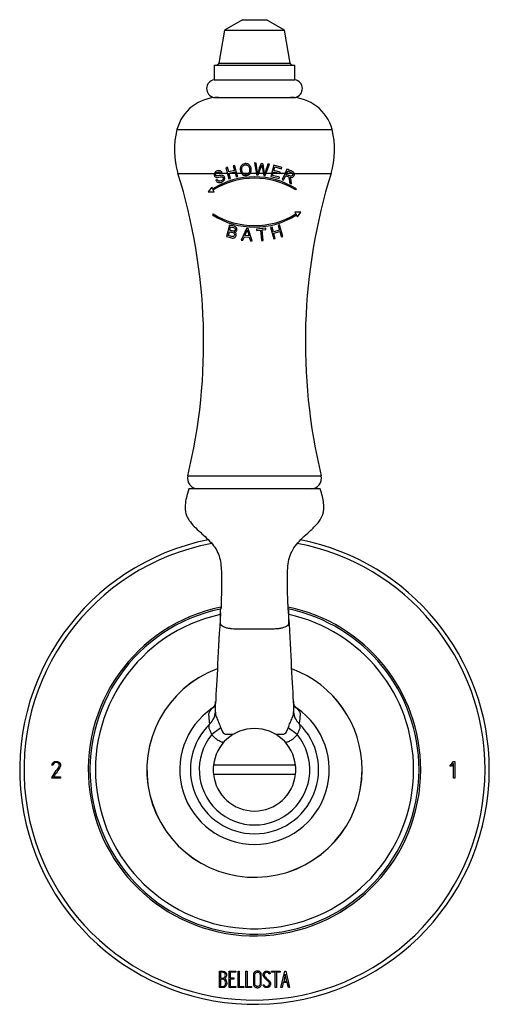
# Model space of a CAD drawing. Units: inches. Extents: x -730 to -26, y -49 to 350.
# Drawn here: x -592 to -513, y 186 to 350 of the extents above; entities that cross this region are included whole.
import ezdxf

# ---------------------------------------------------------------- set-up
doc = ezdxf.new("R2010")
doc.units = ezdxf.units.IN
for name, color, linetype in [('036055', 7, 'Continuous'), ('082003', 7, 'Continuous'), ('086006', 7, 'Continuous'), ('087004', 7, 'Continuous'), ('106037', 7, 'Continuous'), ('Default', 7, 'Continuous')]:
    doc.layers.add(name, color=color, linetype=linetype)

# ---------------------------------------------------------------- blocks, each defined once
blk = doc.blocks.new('SE4')
at = {"layer": '036055', "color": 7, "linetype": 'Continuous', "ltscale": 25.4}
for p, q in [((-541.45, 271.78), (-563.45, 271.78)), ((-558.1, 231.81), (-559.58, 230.66)), ((-545.32, 230.66), (-546.81, 231.81))]:
    blk.add_line(p, q, dxfattribs=at)
for centre, radius, start, end in [((-552.45, 224.77), 17.99, 110.2723, 360), ((-552.45, 224.77), 17.99, 0, 69.6611), ((-996.06, 237.98), 437.09, 359.5341, 359.7211), ((-996.06, 237.98), 437.09, 359.7211, 359.7671), ((-102.74, 238.03), 443.19, 180.2362, 180.2449), ((-102.74, 238.03), 443.19, 180.2449, 180.461), ((-552.45, 224.77), 12.5, 124.4167, 55.5753), ((-546.62, 234.46), 0.704, 358.1821, 359.8934), ((-552.45, 224.77), 10.72, 134.1738, 45.8302), ((-555.35, 75.35), 155.35, 90.1863, 90.6705), ((-549.44, 49.08), 181.62, 89.4615, 89.8602), ((-552.45, 224.77), 9.24, 140.4521, 39.5271)]:
    blk.add_arc(centre, radius, start, end, dxfattribs=at)
for centre, major_axis, ratio, start_param, end_param in [((-561.98, 234.58), (3, -0.02), 0.97078, 5.47415, 6.237467), ((-561.19, 237.52), (-2.1, 2.14), 0.703076, 2.894907, 3.142666), ((-542.92, 234.58), (-3, 0.05), 0.972011, 0.067026, 0.831782), ((-543.71, 237.52), (2.1, 2.14), 0.705212, 3.140128, 3.389031)]:
    blk.add_ellipse(centre, major_axis=major_axis, ratio=ratio, start_param=start_param, end_param=end_param, dxfattribs=at)
for points, knots in [([(-563.45, 271.78), (-563.61, 271.24), (-563.84, 270.4), (-564.07, 269.13), (-564.05, 268.12), (-563.84, 267.34), (-563.53, 266.74), (-563.04, 266.03), (-562.27, 265.2), (-561.24, 264.26), (-560.2, 263.32), (-559.26, 262.31), (-558.57, 261.18), (-558.18, 259.93), (-558, 258.65), (-557.95, 257.35), (-557.95, 256.07), (-557.97, 255.01), (-557.99, 254.17), (-558, 253.55), (-558.01, 252.94), (-558.02, 252.38), (-558.04, 251.88), (-558.11, 251.68), (-558.15, 251.56)], [0, 0, 0, 0, 0.062232, 0.113027, 0.152849, 0.184045, 0.209216, 0.234364, 0.288023, 0.345074, 0.402414, 0.457643, 0.510067, 0.561798, 0.613721, 0.666321, 0.718717, 0.770075, 0.797016, 0.827775, 0.862861, 0.902723, 0.948003, 1, 1, 1, 1]), ([(-546.76, 251.52), (-546.78, 251.52), (-546.81, 251.53), (-546.82, 251.62), (-546.83, 251.78), (-546.83, 251.97), (-546.84, 252.18), (-546.84, 252.31), (-546.86, 252.53), (-546.87, 252.83), (-546.88, 253.18), (-546.9, 253.58), (-546.92, 254.19), (-546.94, 255.21), (-546.96, 256.6), (-546.94, 258.11), (-546.8, 259.57), (-546.43, 260.96), (-545.71, 262.23), (-544.69, 263.33), (-543.76, 264.17), (-543.02, 264.85), (-542.52, 265.33), (-542.04, 265.84), (-541.55, 266.46), (-541.16, 267.11), (-540.93, 267.79), (-540.83, 268.51), (-540.88, 269.42), (-541.11, 270.57), (-541.32, 271.31), (-541.45, 271.78)], [0.0063296, 0.0063296, 0.0063296, 0.0063296, 0.044083, 0.0792714, 0.1064545, 0.1336277, 0.1382848, 0.1422933, 0.1521781, 0.1623578, 0.1794804, 0.1961847, 0.2145927, 0.2615635, 0.3208836, 0.3813451, 0.4386507, 0.4937672, 0.5494334, 0.6083457, 0.668948, 0.6979324, 0.7253629, 0.7510408, 0.7804815, 0.818118, 0.8400001, 0.8644965, 0.9025412, 0.9478085, 1, 1, 1, 1]), ([(-558.15, 249.23), (-558.15, 249.25), (-558.15, 249.27), (-558.15, 249.4), (-558.15, 249.51), (-558.15, 249.82), (-558.15, 250.03), (-558.15, 250.66), (-558.15, 251.08), (-558.15, 251.52), (-558.15, 251.54), (-558.15, 251.56)], [0, 0, 0, 0, 0.004728, 0.004728, 0.0267123, 0.0267123, 0.070681, 0.070681, 0.1586182, 0.1586182, 0.163268, 0.163268, 0.163268, 0.163268]), ([(-546.75, 251.52), (-546.75, 251.52), (-546.75, 251.52), (-546.75, 251.49), (-546.75, 251.46), (-546.75, 251.43), (-546.75, 251.01), (-546.75, 250.59), (-546.75, 249.96), (-546.75, 249.76), (-546.75, 249.44), (-546.75, 249.34), (-546.75, 249.13), (-546.8, 249.02), (-546.97, 248.86), (-547.07, 248.79), (-547.3, 248.67), (-547.44, 248.61), (-547.74, 248.51), (-547.92, 248.47), (-548.29, 248.39), (-548.48, 248.36), (-548.84, 248.33), (-549, 248.32), (-549.32, 248.31), (-549.48, 248.31), (-549.97, 248.31), (-550.29, 248.31), (-551.26, 248.31), (-551.9, 248.31), (-553.19, 248.31), (-553.83, 248.31), (-554.8, 248.31), (-555.12, 248.31), (-555.77, 248.31), (-556.09, 248.33), (-556.59, 248.39), (-556.78, 248.42), (-557.14, 248.5), (-557.3, 248.55), (-557.59, 248.66), (-557.71, 248.72), (-557.92, 248.85), (-558, 248.92), (-558.1, 249.04), (-558.12, 249.09), (-558.15, 249.17), (-558.15, 249.2), (-558.15, 249.23)], [0.4925675, 0.4925675, 0.4925675, 0.4925675, 0.4926186, 0.4926186, 0.4992788, 0.4992788, 0.4992788, 0.5871445, 0.5871445, 0.6310773, 0.6310773, 0.6530437, 0.6530437, 0.6750101, 0.6750101, 0.6903257, 0.6903257, 0.7056412, 0.7056412, 0.7209568, 0.7209568, 0.7362724, 0.7362724, 0.7478479, 0.7478479, 0.7594235, 0.7594235, 0.7825746, 0.7825746, 0.8288768, 0.8288768, 0.8751791, 0.8751791, 0.8983303, 0.8983303, 0.9214814, 0.9214814, 0.936797, 0.936797, 0.9521126, 0.9521126, 0.9674282, 0.9674282, 0.9827437, 0.9827437, 0.9937359, 0.9937359, 1, 1, 1, 1]), ([(-558.99, 236.14), (-558.99, 236.02), (-559.01, 235.79), (-559.12, 235.46), (-559.23, 235.25), (-559.27, 235.18), (-559.27, 235.18), (-559.27, 235.18)], [0, 0, 0, 0, 0.1647233, 0.3580207, 0.5100443, 0.6194368, 0.6553605, 0.6553605, 0.6553605, 0.6553605]), ([(-545.64, 235.19), (-545.64, 235.19), (-545.65, 235.2), (-545.7, 235.29), (-545.81, 235.54), (-545.88, 235.8), (-545.92, 236.04), (-545.92, 236.13), (-545.92, 236.13)], [0.3179507, 0.3179507, 0.3179507, 0.3179507, 0.4020799, 0.5164322, 0.6604432, 0.8090096, 0.9915013, 1, 1, 1, 1]), ([(-559.92, 232.46), (-559.96, 232.84), (-560, 233.22), (-560.05, 233.68), (-560.07, 233.81), (-560.08, 233.95), (-560.09, 234.04), (-560.1, 234.08), (-560.09, 234.24), (-560.04, 234.37), (-559.85, 234.69), (-559.71, 234.88), (-559.52, 235.09)], [0, 0, 0, 0, 0.5, 0.5, 0.625, 0.6875, 0.6875, 0.75, 0.75, 0.875, 0.875, 1, 1, 1, 1]), ([(-558.98, 234.43), (-558.98, 234.4), (-558.98, 234.35), (-558.98, 234.24), (-558.98, 234.18), (-558.97, 234.02), (-558.94, 233.92), (-558.87, 233.7), (-558.83, 233.58), (-558.72, 233.32), (-558.66, 233.19), (-558.54, 232.92), (-558.48, 232.78), (-558.3, 232.37), (-558.19, 232.09), (-558.1, 231.81)], [0, 0, 0, 0, 0.125, 0.125, 0.25, 0.25, 0.375, 0.375, 0.5, 0.5, 0.625, 0.625, 0.75, 0.75, 1, 1, 1, 1]), ([(-546.81, 231.81), (-546.72, 232.09), (-546.61, 232.36), (-546.37, 232.91), (-546.24, 233.19), (-546.08, 233.59), (-546.04, 233.71), (-545.98, 233.87), (-545.97, 233.93), (-545.95, 234.02), (-545.94, 234.07), (-545.94, 234.19), (-545.93, 234.25), (-545.92, 234.37), (-545.92, 234.41), (-545.92, 234.44)], [0, 0, 0, 0, 0.25, 0.25, 0.5, 0.5, 0.625, 0.625, 0.6875, 0.6875, 0.75, 0.75, 0.875, 0.875, 1, 1, 1, 1]), ([(-545.38, 235.09), (-545.19, 234.88), (-545.05, 234.69), (-544.91, 234.45), (-544.88, 234.38), (-544.83, 234.24), (-544.82, 234.19), (-544.81, 234.08), (-544.81, 234.04), (-544.82, 233.95), (-544.84, 233.81), (-544.85, 233.67), (-544.88, 233.4), (-544.9, 233.21), (-544.93, 232.93), (-544.94, 232.84), (-544.96, 232.65), (-544.97, 232.55), (-544.98, 232.46)], [0, 0, 0, 0, 0.125, 0.125, 0.1875, 0.1875, 0.25, 0.25, 0.3125, 0.3125, 0.375, 0.5, 0.5, 0.75, 0.75, 0.875, 0.875, 1, 1, 1, 1]), ([(-559.58, 230.66), (-559.64, 230.85), (-559.73, 231.03), (-559.9, 231.36), (-559.97, 231.52), (-560.05, 231.83), (-560.06, 231.98), (-560.03, 232.15), (-560.02, 232.18), (-560, 232.25), (-559.99, 232.28), (-559.96, 232.37), (-559.94, 232.42), (-559.92, 232.46)], [0, 0, 0, 0, 0.25, 0.25, 0.5, 0.5, 0.75, 0.75, 0.8125, 0.8125, 0.875, 0.875, 1, 1, 1, 1]), ([(-544.98, 232.46), (-544.97, 232.42), (-544.95, 232.37), (-544.91, 232.25), (-544.89, 232.18), (-544.86, 232.05), (-544.86, 231.98), (-544.86, 231.83), (-544.88, 231.75), (-544.92, 231.6), (-544.94, 231.52), (-545.01, 231.36), (-545.05, 231.28), (-545.13, 231.11), (-545.18, 231.02), (-545.26, 230.84), (-545.29, 230.75), (-545.32, 230.66)], [0, 0, 0, 0, 0.125, 0.125, 0.25, 0.25, 0.375, 0.375, 0.5, 0.5, 0.625, 0.625, 0.75, 0.75, 0.875, 0.875, 1, 1, 1, 1]), ([(-558.1, 231.81), (-558.06, 231.69), (-558.01, 231.57), (-557.91, 231.34), (-557.85, 231.23), (-557.72, 231.02), (-557.64, 230.91), (-557.48, 230.79), (-557.43, 230.75), (-557.34, 230.72), (-557.3, 230.71), (-557.24, 230.7), (-557.2, 230.69), (-557.17, 230.7)], [0, 0, 0, 0, 0.25, 0.25, 0.5, 0.5, 0.75, 0.75, 0.875, 0.875, 0.9375, 0.9375, 1, 1, 1, 1]), ([(-547.74, 230.7), (-547.67, 230.7), (-547.61, 230.71), (-547.48, 230.75), (-547.42, 230.79), (-547.27, 230.91), (-547.19, 231.01), (-547.05, 231.23), (-547, 231.34), (-546.89, 231.57), (-546.85, 231.69), (-546.81, 231.81)], [0, 0, 0, 0, 0.125, 0.125, 0.25, 0.25, 0.5, 0.5, 0.75, 0.75, 1, 1, 1, 1]), ([(-557.57, 229.31), (-557.74, 229.34), (-557.91, 229.39), (-558.27, 229.53), (-558.46, 229.63), (-558.82, 229.87), (-558.99, 230.02), (-559.3, 230.32), (-559.44, 230.48), (-559.58, 230.66)], [0.5274188, 0.5274188, 0.5274188, 0.5274188, 0.625, 0.625, 0.75, 0.75, 0.875, 0.875, 1, 1, 1, 1]), ([(-545.32, 230.66), (-545.46, 230.48), (-545.6, 230.32), (-545.9, 230.02), (-546.07, 229.88), (-546.42, 229.64), (-546.61, 229.54), (-546.98, 229.39), (-547.16, 229.33), (-547.34, 229.3)], [0, 0, 0, 0, 0.125, 0.125, 0.25, 0.25, 0.375, 0.375, 0.4815811, 0.4815811, 0.4815811, 0.4815811])]:
    blk.add_open_spline(points, degree=3, knots=knots, dxfattribs=at)
for points in [[(-558.15, 251.05), (-558.49, 244.74), (-558.77, 239.68), (-558.97, 235.85)], [(-545.93, 236.2), (-546.14, 240.02), (-546.41, 245.11), (-546.75, 251.45)], [(-559.52, 235.09), (-559.4, 235.21), (-559.27, 235.35), (-559.13, 235.48)], [(-545.74, 235.45), (-545.6, 235.32), (-545.49, 235.2), (-545.38, 235.09)]]:
    blk.add_open_spline(points, degree=3, dxfattribs=at)
at = {"layer": '082003', "color": 7, "linetype": 'Continuous', "ltscale": 25.4}
for p, q in [((-585.13, 225.76), (-585.18, 225.84)), ((-519.77, 225.36), (-519.16, 226.17)), ((-519.17, 225.83), (-519.53, 225.36)), ((-519.17, 223.38), (-519.17, 225.83)), ((-519.16, 226.17), (-518.97, 226.17)), ((-518.97, 226.17), (-518.97, 223.37)), ((-586.12, 225.54), (-586.32, 225.54)), ((-519.53, 225.36), (-519.77, 225.36)), ((-586.31, 223.37), (-586.3, 223.57)), ((-584.86, 223.37), (-586.31, 223.37)), ((-586.06, 223.57), (-584.86, 223.57)), ((-584.86, 223.57), (-584.86, 223.37)), ((-518.97, 223.37), (-519.17, 223.38)), ((-558.32, 188.32), (-558.32, 191.08)), ((-558.12, 190.88), (-558.12, 189.92)), ((-558.12, 189.73), (-558.12, 188.52)), ((-556.71, 191.08), (-555.55, 191.08)), ((-556.71, 188.32), (-556.71, 191.08)), ((-556.51, 190.88), (-556.51, 189.94)), ((-555.55, 190.88), (-556.51, 190.88)), ((-556.51, 189.94), (-555.91, 189.94)), ((-556.51, 189.74), (-556.51, 188.51)), ((-555.91, 189.74), (-556.51, 189.74)), ((-555.91, 189.94), (-555.91, 189.74)), ((-555.55, 191.08), (-555.55, 190.88)), ((-555.19, 191.08), (-554.99, 191.08)), ((-555.19, 188.32), (-555.19, 191.08)), ((-554.99, 191.08), (-554.99, 188.52)), ((-553.9, 191.08), (-553.7, 191.08)), ((-553.9, 188.32), (-553.9, 191.08)), ((-553.7, 191.08), (-553.7, 188.52)), ((-549.83, 190.62), (-550.03, 190.62)), ((-549.86, 190.74), (-549.83, 190.62)), ((-549.59, 191.08), (-548.16, 191.08)), ((-549.59, 190.88), (-549.59, 191.08)), ((-548.97, 190.88), (-549.59, 190.88)), ((-548.97, 188.32), (-548.97, 190.88)), ((-548.77, 190.88), (-548.77, 188.32)), ((-548.16, 190.88), (-548.77, 190.88)), ((-548.16, 191.08), (-548.16, 190.88)), ((-548.04, 188.32), (-547.37, 191.08)), ((-547.3, 190.57), (-547.57, 189.36)), ((-547.37, 191.08), (-547.22, 191.08)), ((-547.02, 189.36), (-547.3, 190.57)), ((-547.22, 191.08), (-546.58, 188.32)), ((-555.55, 188.32), (-556.71, 188.32)), ((-556.51, 188.51), (-555.55, 188.51)), ((-555.55, 188.51), (-555.55, 188.32)), ((-554.21, 188.32), (-555.19, 188.32)), ((-554.99, 188.52), (-554.21, 188.52)), ((-554.21, 188.52), (-554.21, 188.32)), ((-552.93, 188.32), (-553.9, 188.32)), ((-553.7, 188.52), (-552.93, 188.52)), ((-552.93, 188.52), (-552.93, 188.32)), ((-551.03, 188.79), (-550.84, 188.79)), ((-550.97, 188.63), (-551.03, 188.79)), ((-548.77, 188.32), (-548.97, 188.32)), ((-547.84, 188.32), (-548.04, 188.32)), ((-547.64, 189.16), (-547.84, 188.32)), ((-546.97, 189.16), (-547.64, 189.16)), ((-547.57, 189.36), (-547.02, 189.36)), ((-546.77, 188.32), (-546.97, 189.16)), ((-546.58, 188.32), (-546.77, 188.32))]:
    blk.add_line(p, q, dxfattribs=at)
for centre, radius, start, end in [((-552.45, 224.77), 39.25, 101.3146, 360), ((-552.45, 224.77), 38.54, 100.6894, 360), ((-552.45, 224.77), 38.54, 0, 79.3202), ((-552.45, 224.77), 39.25, 0, 78.693), ((-552.45, 224.77), 27.79, 101.6453, 360), ((-552.45, 224.77), 27.5, 102.0236, 360), ((-552.45, 224.77), 26.6, 102.4122, 360), ((-552.45, 224.77), 27.79, 0, 78.3052), ((-552.45, 224.77), 27.5, 0, 78.1736), ((-552.45, 224.77), 26.6, 0, 77.5267), ((-552.45, 224.77), 18, 110.2636, 360), ((-552.45, 224.77), 18, 0, 69.6765), ((-557.95, 189.09), 0.895, 0.5802, 53.3753)]:
    blk.add_arc(centre, radius, start, end, dxfattribs=at)
for points, knots in [([(-586.32, 225.54), (-586.29, 225.66), (-586.25, 225.78), (-586.18, 225.88), (-586.14, 225.94), (-586.09, 225.99), (-586.04, 226.04), (-585.98, 226.08), (-585.92, 226.11), (-585.86, 226.14), (-585.77, 226.16), (-585.68, 226.17), (-585.59, 226.17), (-585.47, 226.17), (-585.35, 226.16), (-585.24, 226.11), (-585.18, 226.08), (-585.12, 226.05), (-585.07, 226.01), (-585.02, 225.96), (-584.98, 225.91), (-584.95, 225.85), (-584.92, 225.8), (-584.9, 225.74), (-584.89, 225.68), (-584.87, 225.59), (-584.87, 225.5), (-584.88, 225.41), (-584.9, 225.33), (-584.93, 225.24), (-584.97, 225.17), (-585.12, 224.92), (-585.28, 224.68), (-585.44, 224.45), (-585.65, 224.15), (-585.86, 223.87), (-586.06, 223.57)], [0, 0, 0, 0, 0.082964, 0.082964, 0.082964, 0.130654, 0.130654, 0.130654, 0.178523, 0.178523, 0.178523, 0.239683, 0.239683, 0.239683, 0.323951, 0.323951, 0.323951, 0.367974, 0.367974, 0.367974, 0.412276, 0.412276, 0.412276, 0.453336, 0.453336, 0.453336, 0.512424, 0.512424, 0.512424, 0.569426, 0.569426, 0.569426, 0.761816, 0.761816, 0.761816, 1, 1, 1, 1]), ([(-586.3, 223.57), (-586.06, 223.92), (-585.83, 224.27), (-585.47, 224.8), (-585.35, 224.98), (-585.2, 225.2), (-585.17, 225.24), (-585.11, 225.33), (-585.09, 225.38), (-585.07, 225.49), (-585.07, 225.55), (-585.09, 225.66), (-585.1, 225.71), (-585.13, 225.76)], [0, 0, 0, 0, 0.5, 0.5, 0.75, 0.75, 0.8125, 0.8125, 0.875, 0.875, 0.9375, 0.9375, 1, 1, 1, 1]), ([(-585.18, 225.84), (-585.22, 225.88), (-585.26, 225.9), (-585.35, 225.94), (-585.4, 225.95), (-585.49, 225.97), (-585.54, 225.97), (-585.64, 225.98), (-585.69, 225.97), (-585.83, 225.94), (-585.92, 225.88), (-586.05, 225.73), (-586.09, 225.63), (-586.12, 225.54)], [0, 0, 0, 0, 0.125, 0.125, 0.25, 0.25, 0.375, 0.375, 0.5, 0.5, 0.75, 0.75, 1, 1, 1, 1]), ([(-558.32, 191.08), (-558.2, 191.08), (-558.09, 191.08), (-557.97, 191.08), (-557.84, 191.08), (-557.7, 191.07), (-557.57, 191.03), (-557.51, 191.02), (-557.45, 190.99), (-557.39, 190.95), (-557.33, 190.92), (-557.28, 190.87), (-557.24, 190.81), (-557.21, 190.77), (-557.18, 190.71), (-557.16, 190.66), (-557.14, 190.57), (-557.12, 190.49), (-557.13, 190.4), (-557.13, 190.32), (-557.14, 190.23), (-557.17, 190.15), (-557.2, 190.07), (-557.26, 190.01), (-557.31, 189.94), (-557.34, 189.9), (-557.38, 189.85), (-557.42, 189.81)], [0, 0, 0, 0, 0.153283, 0.153283, 0.153283, 0.325535, 0.325535, 0.325535, 0.41299, 0.41299, 0.41299, 0.501548, 0.501548, 0.501548, 0.580172, 0.580172, 0.580172, 0.694342, 0.694342, 0.694342, 0.811474, 0.811474, 0.811474, 0.922358, 0.922358, 0.922358, 1, 1, 1, 1]), ([(-557.32, 190.41), (-557.32, 190.5), (-557.34, 190.58), (-557.4, 190.7), (-557.42, 190.74), (-557.49, 190.8), (-557.53, 190.82), (-557.66, 190.87), (-557.75, 190.88), (-557.93, 190.88), (-558.03, 190.88), (-558.12, 190.88)], [0, 0, 0, 0, 0.25, 0.25, 0.375, 0.375, 0.5, 0.5, 0.75, 0.75, 1, 1, 1, 1]), ([(-558.12, 189.92), (-558.02, 189.92), (-557.88, 189.92), (-557.74, 189.92), (-557.67, 189.92), (-557.65, 189.92), (-557.6, 189.93), (-557.58, 189.93), (-557.52, 189.97), (-557.48, 190), (-557.43, 190.07), (-557.4, 190.11), (-557.35, 190.23), (-557.32, 190.32), (-557.32, 190.41)], [0, 0, 0, 0, 0.25, 0.375, 0.375, 0.4375, 0.4375, 0.5, 0.5, 0.625, 0.625, 0.75, 0.75, 1, 1, 1, 1]), ([(-557.26, 189.1), (-557.26, 189.2), (-557.29, 189.3), (-557.35, 189.44), (-557.38, 189.48), (-557.43, 189.57), (-557.47, 189.61), (-557.55, 189.68), (-557.59, 189.7), (-557.69, 189.73), (-557.75, 189.73), (-557.9, 189.73), (-558.01, 189.73), (-558.12, 189.73)], [0, 0, 0, 0, 0.25, 0.25, 0.375, 0.375, 0.5, 0.5, 0.625, 0.625, 0.75, 0.75, 1, 1, 1, 1]), ([(-551.33, 188.83), (-551.33, 188.78), (-551.34, 188.72), (-551.36, 188.67), (-551.38, 188.61), (-551.41, 188.56), (-551.45, 188.52), (-551.49, 188.47), (-551.54, 188.43), (-551.6, 188.39), (-551.66, 188.36), (-551.73, 188.33), (-551.8, 188.31), (-551.87, 188.3), (-551.94, 188.29), (-552.02, 188.3), (-552.1, 188.3), (-552.18, 188.32), (-552.25, 188.35), (-552.32, 188.38), (-552.39, 188.43), (-552.44, 188.48), (-552.49, 188.51), (-552.52, 188.56), (-552.55, 188.61), (-552.58, 188.66), (-552.6, 188.71), (-552.61, 188.77), (-552.63, 188.97), (-552.61, 189.18), (-552.61, 189.38), (-552.61, 189.79), (-552.64, 190.2), (-552.61, 190.61), (-552.6, 190.66), (-552.59, 190.72), (-552.57, 190.77), (-552.55, 190.82), (-552.51, 190.86), (-552.47, 190.9), (-552.43, 190.95), (-552.37, 190.99), (-552.31, 191.02), (-552.25, 191.05), (-552.19, 191.07), (-552.12, 191.08), (-552.05, 191.1), (-551.97, 191.1), (-551.89, 191.09), (-551.82, 191.09), (-551.75, 191.07), (-551.68, 191.04), (-551.61, 191.01), (-551.55, 190.97), (-551.5, 190.92), (-551.46, 190.88), (-551.42, 190.83), (-551.39, 190.79), (-551.36, 190.74), (-551.35, 190.68), (-551.34, 190.63), (-551.31, 190.42), (-551.33, 190.21), (-551.33, 190), (-551.33, 189.61), (-551.33, 189.22), (-551.33, 188.83)], [0, 0, 0, 0, 0.023455, 0.023455, 0.023455, 0.047061, 0.047061, 0.047061, 0.075005, 0.075005, 0.075005, 0.103713, 0.103713, 0.103713, 0.133969, 0.133969, 0.133969, 0.166897, 0.166897, 0.166897, 0.198138, 0.198138, 0.198138, 0.221754, 0.221754, 0.221754, 0.245549, 0.245549, 0.245549, 0.332514, 0.332514, 0.332514, 0.505057, 0.505057, 0.505057, 0.528414, 0.528414, 0.528414, 0.551903, 0.551903, 0.551903, 0.579478, 0.579478, 0.579478, 0.607095, 0.607095, 0.607095, 0.63797, 0.63797, 0.63797, 0.668268, 0.668268, 0.668268, 0.698509, 0.698509, 0.698509, 0.722309, 0.722309, 0.722309, 0.746254, 0.746254, 0.746254, 0.835331, 0.835331, 0.835331, 1, 1, 1, 1]), ([(-551.53, 188.87), (-551.53, 189.34), (-551.53, 189.81), (-551.53, 190.39), (-551.51, 190.51), (-551.58, 190.74), (-551.68, 190.84), (-552.05, 190.95), (-552.37, 190.82), (-552.43, 190.46), (-552.41, 190.33), (-552.41, 190.08), (-552.41, 189.71), (-552.41, 189.34), (-552.41, 188.97), (-552.44, 188.84), (-552.32, 188.62), (-552.2, 188.54), (-551.95, 188.48), (-551.82, 188.5), (-551.6, 188.63), (-551.53, 188.76), (-551.53, 188.87)], [0, 0, 0, 0, 0.25, 0.25, 0.3125, 0.3125, 0.375, 0.375, 0.5, 0.5, 0.5625, 0.5625, 0.625, 0.75, 0.75, 0.8125, 0.8125, 0.875, 0.875, 0.9375, 0.9375, 1, 1, 1, 1]), ([(-550.84, 188.79), (-550.8, 188.72), (-550.76, 188.65), (-550.71, 188.6), (-550.69, 188.57), (-550.66, 188.55), (-550.63, 188.53), (-550.6, 188.51), (-550.56, 188.5), (-550.53, 188.49), (-550.47, 188.48), (-550.41, 188.49), (-550.36, 188.49), (-550.3, 188.5), (-550.25, 188.52), (-550.2, 188.55), (-550.16, 188.57), (-550.12, 188.6), (-550.08, 188.64), (-550.05, 188.68), (-550.02, 188.72), (-550, 188.77), (-549.98, 188.81), (-549.97, 188.86), (-549.96, 188.92), (-549.96, 188.97), (-549.96, 189.03), (-549.98, 189.09), (-550, 189.15), (-550.03, 189.21), (-550.07, 189.26), (-550.15, 189.36), (-550.24, 189.44), (-550.34, 189.53), (-550.43, 189.62), (-550.52, 189.7), (-550.61, 189.79), (-550.69, 189.86), (-550.77, 189.94), (-550.84, 190.02), (-550.89, 190.08), (-550.93, 190.14), (-550.96, 190.21), (-550.98, 190.27), (-551, 190.34), (-551, 190.4), (-551, 190.52), (-550.98, 190.64), (-550.93, 190.75), (-550.91, 190.8), (-550.87, 190.86), (-550.83, 190.91), (-550.79, 190.95), (-550.75, 190.99), (-550.7, 191.01), (-550.65, 191.04), (-550.6, 191.06), (-550.54, 191.07), (-550.47, 191.09), (-550.39, 191.09), (-550.31, 191.08), (-550.25, 191.07), (-550.18, 191.06), (-550.12, 191.03), (-550.08, 191.01), (-550.03, 190.98), (-549.99, 190.94), (-549.95, 190.9), (-549.92, 190.86), (-549.9, 190.82), (-549.88, 190.79), (-549.87, 190.77), (-549.86, 190.74)], [0, 0, 0, 0, 0.047683, 0.047683, 0.047683, 0.070223, 0.070223, 0.070223, 0.092601, 0.092601, 0.092601, 0.126374, 0.126374, 0.126374, 0.161184, 0.161184, 0.161184, 0.191982, 0.191982, 0.191982, 0.223529, 0.223529, 0.223529, 0.256078, 0.256078, 0.256078, 0.293422, 0.293422, 0.293422, 0.334173, 0.334173, 0.334173, 0.41311, 0.41311, 0.41311, 0.491253, 0.491253, 0.491253, 0.559898, 0.559898, 0.559898, 0.607638, 0.607638, 0.607638, 0.648322, 0.648322, 0.648322, 0.723052, 0.723052, 0.723052, 0.763202, 0.763202, 0.763202, 0.797084, 0.797084, 0.797084, 0.831009, 0.831009, 0.831009, 0.878113, 0.878113, 0.878113, 0.917237, 0.917237, 0.917237, 0.950013, 0.950013, 0.950013, 0.982661, 0.982661, 0.982661, 1, 1, 1, 1]), ([(-550.03, 190.62), (-550.03, 190.66), (-550.04, 190.69), (-550.06, 190.73), (-550.08, 190.75), (-550.1, 190.78), (-550.12, 190.8), (-550.14, 190.82), (-550.17, 190.84), (-550.2, 190.85), (-550.24, 190.87), (-550.28, 190.88), (-550.33, 190.88), (-550.39, 190.89), (-550.46, 190.89), (-550.52, 190.87), (-550.56, 190.86), (-550.59, 190.85), (-550.62, 190.83), (-550.66, 190.81), (-550.69, 190.78), (-550.71, 190.75), (-550.74, 190.72), (-550.76, 190.68), (-550.77, 190.64), (-550.8, 190.59), (-550.81, 190.52), (-550.81, 190.46), (-550.81, 190.41), (-550.81, 190.37), (-550.8, 190.32), (-550.78, 190.27), (-550.75, 190.22), (-550.71, 190.17), (-550.65, 190.08), (-550.56, 190), (-550.48, 189.92), (-550.4, 189.85), (-550.32, 189.77), (-550.24, 189.69), (-550.11, 189.58), (-549.98, 189.47), (-549.89, 189.33), (-549.85, 189.28), (-549.82, 189.22), (-549.79, 189.15), (-549.78, 189.1), (-549.77, 189.05), (-549.77, 189)], [0, 0, 0, 0, 0.038861, 0.038861, 0.038861, 0.069467, 0.069467, 0.069467, 0.100035, 0.100035, 0.100035, 0.144426, 0.144426, 0.144426, 0.206366, 0.206366, 0.206366, 0.244202, 0.244202, 0.244202, 0.281935, 0.281935, 0.281935, 0.322806, 0.322806, 0.322806, 0.386528, 0.386528, 0.386528, 0.432677, 0.432677, 0.432677, 0.491508, 0.491508, 0.491508, 0.60439, 0.60439, 0.60439, 0.71617, 0.71617, 0.71617, 0.88143, 0.88143, 0.88143, 0.949527, 0.949527, 0.949527, 1, 1, 1, 1]), ([(-557.06, 189.1), (-557.06, 188.96), (-557.1, 188.82), (-557.2, 188.63), (-557.24, 188.57), (-557.33, 188.46), (-557.38, 188.41), (-557.51, 188.34), (-557.58, 188.32), (-557.73, 188.32), (-557.95, 188.32), (-558.17, 188.32), (-558.32, 188.32)], [0, 0, 0, 0, 0.25, 0.25, 0.375, 0.375, 0.5, 0.5, 0.625, 0.625, 0.75, 1, 1, 1, 1]), ([(-558.12, 188.52), (-558.01, 188.52), (-557.91, 188.52), (-557.75, 188.52), (-557.7, 188.51), (-557.59, 188.53), (-557.54, 188.54), (-557.42, 188.63), (-557.36, 188.72), (-557.28, 188.9), (-557.26, 189), (-557.26, 189.1)], [0, 0, 0, 0, 0.25, 0.25, 0.375, 0.375, 0.5, 0.5, 0.75, 0.75, 1, 1, 1, 1]), ([(-549.77, 189), (-549.77, 188.93), (-549.78, 188.86), (-549.81, 188.72), (-549.84, 188.66), (-549.96, 188.47), (-550.08, 188.38), (-550.29, 188.32), (-550.37, 188.31), (-550.52, 188.31), (-550.59, 188.32), (-550.7, 188.36), (-550.73, 188.37), (-550.79, 188.41), (-550.82, 188.44), (-550.89, 188.52), (-550.93, 188.58), (-550.97, 188.63)], [0, 0, 0, 0, 0.125, 0.125, 0.25, 0.25, 0.5, 0.5, 0.625, 0.625, 0.75, 0.75, 0.8125, 0.8125, 0.875, 0.875, 1, 1, 1, 1])]:
    blk.add_open_spline(points, degree=3, knots=knots, dxfattribs=at)
at = {"layer": '086006', "color": 7, "linetype": 'Continuous', "ltscale": 25.4}
for p, q in [((-554.45, 350.28), (-557.45, 348.55)), ((-554.45, 350.28), (-550.45, 350.28)), ((-547.45, 348.55), (-550.45, 350.28)), ((-557.45, 348.55), (-558.43, 343.01)), ((-557.45, 348.55), (-547.45, 348.55)), ((-546.48, 343.01), (-547.45, 348.55)), ((-558.43, 343.01), (-546.48, 343.01)), ((-559.2, 342.68), (-545.7, 342.68)), ((-559.2, 342.68), (-559.2, 340.22)), ((-545.7, 340.22), (-545.7, 342.68)), ((-559.2, 340.22), (-545.7, 340.22)), ((-559.3, 337.28), (-545.6, 337.28))]:
    blk.add_line(p, q, dxfattribs=at)
for centre, radius, start, end in [((-558.82, 343.08), 0.4, 270, 350), ((-546.08, 343.08), 0.4, 190, 270), ((-558.95, 338.74), 1.5, 99.5941, 256.5066), ((-545.95, 338.74), 1.5, 283.4934, 80.4059)]:
    blk.add_arc(centre, radius, start, end, dxfattribs=at)
at = {"layer": '087004', "color": 7, "linetype": 'Continuous', "ltscale": 25.4}
for p, q in [((-565.42, 331.9), (-539.48, 331.9)), ((-552.17, 326.29), (-552.43, 326.31)), ((-552.43, 326.31), (-552.12, 324.48)), ((-558.08, 324.58), (-557.86, 324.7)), ((-556.97, 325.58), (-557.22, 325.52)), ((-557.22, 325.52), (-556.94, 324.48)), ((-556.77, 324.81), (-556.97, 325.58)), ((-555.8, 325.07), (-556.77, 324.81)), ((-556.71, 324.59), (-555.74, 324.85)), ((-556.68, 324.48), (-556.71, 324.59)), ((-555.75, 325.9), (-556, 325.84)), ((-556, 325.84), (-555.8, 325.07)), ((-555.38, 324.48), (-555.75, 325.9)), ((-555.74, 324.85), (-555.64, 324.48)), ((-551.04, 326.18), (-551.34, 326.21)), ((-551.22, 325.96), (-550.95, 324.48)), ((-550.55, 324.48), (-549.96, 326.09)), ((-549.96, 326.09), (-550.21, 326.11)), ((-549.23, 325.93), (-549.62, 324.48)), ((-549.36, 324.48), (-549.26, 324.85)), ((-549.26, 324.85), (-548.23, 324.57)), ((-547.89, 325.57), (-549.23, 325.93)), ((-549.2, 325.07), (-549.05, 325.64)), ((-548.17, 324.79), (-549.2, 325.07)), ((-549.05, 325.64), (-547.95, 325.35)), ((-548.23, 324.57), (-548.17, 324.79)), ((-547.95, 325.35), (-547.89, 325.57)), ((-547.03, 325.29), (-547.39, 324.48)), ((-547.11, 324.48), (-546.88, 324.99)), ((-565.25, 324.54), (-559.17, 324.54)), ((-558.94, 324.48), (-559.19, 324.48)), ((-556.96, 324.54), (-558.91, 324.54)), ((-558.69, 323.52), (-558.9, 323.4)), ((-556.68, 324.48), (-556.94, 324.48)), ((-556.94, 324.48), (-556.72, 323.65)), ((-556.72, 323.65), (-556.48, 323.71)), ((-555.66, 324.54), (-556.7, 324.54)), ((-556.48, 323.71), (-556.68, 324.48)), ((-555.38, 324.48), (-555.64, 324.48)), ((-555.64, 324.48), (-555.51, 323.97)), ((-555.51, 323.97), (-555.26, 324.03)), ((-554.62, 324.54), (-555.39, 324.54)), ((-555.26, 324.03), (-555.38, 324.48)), ((-554.17, 324.48), (-554.57, 324.48)), ((-553.53, 324.54), (-554.28, 324.54)), ((-553.24, 324.48), (-553.64, 324.48)), ((-552.13, 324.54), (-553.19, 324.54)), ((-551.77, 324.48), (-552.12, 324.48)), ((-552.12, 324.48), (-552.1, 324.34)), ((-552.1, 324.34), (-551.83, 324.31)), ((-551.83, 324.31), (-551.77, 324.48)), ((-550.96, 324.54), (-551.75, 324.54)), ((-550.55, 324.48), (-550.95, 324.48)), ((-550.95, 324.48), (-550.91, 324.23)), ((-550.91, 324.23), (-550.66, 324.21)), ((-550.74, 324.54), (-550.76, 324.54)), ((-550.66, 324.21), (-550.55, 324.48)), ((-549.61, 324.54), (-550.53, 324.54)), ((-549.62, 324.48), (-549.74, 324.06)), ((-549.74, 324.06), (-548.35, 323.69)), ((-549.36, 324.48), (-549.62, 324.48)), ((-549.43, 324.21), (-549.36, 324.48)), ((-548.29, 323.91), (-549.43, 324.21)), ((-547.36, 324.54), (-549.34, 324.54)), ((-548.35, 323.69), (-548.29, 323.91)), ((-547.39, 324.48), (-547.81, 323.52)), ((-547.81, 323.52), (-547.58, 323.42)), ((-547.58, 323.42), (-547.23, 324.2)), ((-547.11, 324.48), (-547.39, 324.48)), ((-547.15, 324.4), (-547.11, 324.48)), ((-546.08, 324.54), (-547.08, 324.54)), ((-546.55, 322.96), (-546.26, 322.83)), ((-545.79, 324.48), (-546.06, 324.48)), ((-545.8, 324.54), (-539.66, 324.54)), ((-559.61, 322.28), (-560.18, 321.46)), ((-560.18, 321.46), (-559.18, 321.46)), ((-559.44, 321.96), (-559.61, 322.28)), ((-559.18, 321.46), (-559.4, 321.87)), ((-559.4, 321.87), (-559.34, 321.79)), ((-545.56, 321.79), (-545.45, 321.96)), ((-544.72, 318.1), (-545.72, 318.1)), ((-545.72, 318.1), (-545.5, 317.69)), ((-545.29, 317.28), (-544.72, 318.1)), ((-559.34, 317.78), (-559.45, 317.61)), ((-545.5, 317.69), (-545.56, 317.78)), ((-545.46, 317.6), (-545.29, 317.28)), ((-556.64, 315.92), (-557.14, 313.98)), ((-556.82, 314.15), (-556.65, 314.81)), ((-556.6, 315.04), (-556.45, 315.63)), ((-553.79, 315.34), (-554.69, 313.4)), ((-553.5, 315.32), (-553.79, 315.34)), ((-552.83, 313.27), (-553.5, 315.32)), ((-550.55, 315.4), (-552.12, 315.25)), ((-552.12, 315.25), (-552.1, 315.01)), ((-552.1, 315.01), (-551.45, 315.08)), ((-551.45, 315.08), (-551.27, 313.32)), ((-551.18, 315.11), (-550.53, 315.17)), ((-551.01, 313.35), (-551.18, 315.11)), ((-550.53, 315.17), (-550.55, 315.4)), ((-549.52, 315.59), (-549.77, 315.52)), ((-549.77, 315.52), (-549.23, 313.59)), ((-549.3, 314.8), (-549.52, 315.59)), ((-548.3, 315.08), (-549.3, 314.8)), ((-549.23, 314.57), (-548.23, 314.85)), ((-548.26, 315.94), (-548.52, 315.87)), ((-548.52, 315.87), (-548.3, 315.08)), ((-547.72, 314.02), (-548.26, 315.94)), ((-548.23, 314.85), (-547.98, 313.94)), ((-554.69, 313.4), (-554.41, 313.38)), ((-554.41, 313.38), (-554.15, 313.97)), ((-554.15, 313.97), (-553.32, 313.91)), ((-553.38, 314.13), (-554.06, 314.18)), ((-553.32, 313.91), (-553.13, 313.29)), ((-553.13, 313.29), (-552.83, 313.27)), ((-551.27, 313.32), (-551.01, 313.35)), ((-548.98, 313.66), (-549.23, 314.57)), ((-549.23, 313.59), (-548.98, 313.66)), ((-547.98, 313.94), (-547.72, 314.02)), ((-563.6, 273.94), (-541.3, 273.94))]:
    blk.add_line(p, q, dxfattribs=at)
for centre, radius, start, end in [((-558.45, 330.08), 7.2, 90, 165.4074), ((-546.45, 330.08), 7.2, 14.5926, 90), ((-552.45, 328.52), 13.4, 165.4074, 197.2729), ((-552.45, 328.52), 13.4, 342.7271, 14.5926), ((-599.86, 319.07), 48.23, 6.579, 8.6071), ((-517.69, 312.75), 36.25, 158.1913, 160.9207), ((-625.27, 352.72), 78.74, 338.9874, 340.1385), ((-564.41, 323.15), 13.71, 5.5925, 12.777), ((-314.98, 245.97), 248.51, 161.1876, 161.5824), ((-656.2, 296.26), 95.25, 346.4499, 17.2729), ((-552.45, 310.88), 13.1, 57.7001, 122.2651), ((-552.45, 310.65), 13.1, 58.2514, 121.7486), ((-553.91, 325.15), 0.941, 224.9667, 315.0333), ((-553.91, 325.12), 0.686, 247.3249, 292.6751), ((-448.7, 296.26), 95.25, 162.7271, 193.5501), ((-552.45, 328.68), 13.1, 237.7001, 302.2651), ((-552.45, 328.92), 13.1, 238.2514, 301.7486), ((-560.14, 317.3), 6.83, 332.8862, 341.4942), ((-538.13, 319), 16.01, 193.9857, 197.685), ((-561.9, 273.53), 1.75, 166.4499, 270), ((-543, 273.53), 1.75, 270, 13.5501)]:
    blk.add_arc(centre, radius, start, end, dxfattribs=at)
for points, knots in [([(-557.86, 324.7), (-557.89, 324.77), (-557.94, 324.83), (-558.06, 324.94), (-558.13, 324.98), (-558.27, 325.02), (-558.34, 325.02), (-558.48, 325.02), (-558.55, 325), (-558.74, 324.95), (-558.86, 324.89), (-559.07, 324.73), (-559.16, 324.62), (-559.19, 324.48)], [0, 0, 0, 0, 0.125, 0.125, 0.25, 0.25, 0.375, 0.375, 0.5, 0.5, 0.75, 0.75, 1, 1, 1, 1]), ([(-558.94, 324.48), (-558.91, 324.56), (-558.85, 324.62), (-558.71, 324.71), (-558.63, 324.74), (-558.47, 324.79), (-558.38, 324.8), (-558.25, 324.76), (-558.2, 324.73), (-558.13, 324.67), (-558.1, 324.63), (-558.08, 324.58)], [0, 0, 0, 0, 0.25, 0.25, 0.5, 0.5, 0.75, 0.75, 0.875, 0.875, 1, 1, 1, 1]), ([(-553.24, 324.48), (-553.17, 324.55), (-553.12, 324.64), (-553.08, 324.73), (-553.03, 324.85), (-553, 324.97), (-552.99, 325.09), (-552.99, 325.21), (-553, 325.34), (-553.02, 325.46), (-553.05, 325.58), (-553.09, 325.69), (-553.15, 325.79), (-553.2, 325.87), (-553.26, 325.94), (-553.33, 326), (-553.41, 326.06), (-553.49, 326.11), (-553.58, 326.15), (-553.66, 326.18), (-553.76, 326.2), (-553.85, 326.21), (-553.95, 326.21), (-554.04, 326.2), (-554.14, 326.18), (-554.25, 326.16), (-554.37, 326.11), (-554.46, 326.05), (-554.54, 325.99), (-554.61, 325.92), (-554.67, 325.84), (-554.73, 325.76), (-554.77, 325.67), (-554.8, 325.57), (-554.84, 325.44), (-554.85, 325.31), (-554.84, 325.17), (-554.83, 325.03), (-554.81, 324.89), (-554.75, 324.76), (-554.71, 324.66), (-554.65, 324.56), (-554.57, 324.48)], [0, 0, 0, 0, 0.066081, 0.066081, 0.066081, 0.146806, 0.146806, 0.146806, 0.228163, 0.228163, 0.228163, 0.303621, 0.303621, 0.303621, 0.363237, 0.363237, 0.363237, 0.423049, 0.423049, 0.423049, 0.481435, 0.481435, 0.481435, 0.543393, 0.543393, 0.543393, 0.619482, 0.619482, 0.619482, 0.684257, 0.684257, 0.684257, 0.749076, 0.749076, 0.749076, 0.836509, 0.836509, 0.836509, 0.929071, 0.929071, 0.929071, 1, 1, 1, 1]), ([(-554.17, 324.48), (-554.33, 324.55), (-554.45, 324.69), (-554.57, 325.01), (-554.59, 325.18), (-554.57, 325.51), (-554.51, 325.68), (-554.27, 325.92), (-554.1, 325.98), (-553.76, 325.99), (-553.58, 325.92), (-553.35, 325.66), (-553.29, 325.49), (-553.25, 325.16), (-553.25, 324.99), (-553.37, 324.68), (-553.49, 324.55), (-553.64, 324.48)], [0, 0, 0, 0, 0.125, 0.125, 0.25, 0.25, 0.375, 0.375, 0.5, 0.5, 0.625, 0.625, 0.75, 0.75, 0.875, 0.875, 1, 1, 1, 1]), ([(-545.79, 324.48), (-545.8, 324.55), (-545.82, 324.61), (-545.89, 324.72), (-545.94, 324.76), (-546.09, 324.87), (-546.21, 324.92), (-546.55, 325.08), (-546.79, 325.18), (-547.03, 325.29)], [0, 0, 0, 0, 0.125, 0.125, 0.25, 0.25, 0.5, 0.5, 1, 1, 1, 1]), ([(-546.88, 324.99), (-546.73, 324.92), (-546.58, 324.85), (-546.35, 324.75), (-546.27, 324.72), (-546.14, 324.63), (-546.08, 324.57), (-546.06, 324.48)], [0, 0, 0, 0, 0.5, 0.5, 0.75, 0.75, 1, 1, 1, 1]), ([(-559.19, 324.48), (-559.2, 324.43), (-559.21, 324.37), (-559.2, 324.31), (-559.19, 324.26), (-559.18, 324.22), (-559.16, 324.18), (-559.15, 324.13), (-559.12, 324.09), (-559.09, 324.06), (-559.06, 324.02), (-559.03, 324), (-559, 323.97), (-558.96, 323.95), (-558.92, 323.93), (-558.88, 323.92), (-558.81, 323.9), (-558.73, 323.89), (-558.66, 323.9), (-558.51, 323.9), (-558.36, 323.94), (-558.2, 323.96), (-558.13, 323.97), (-558.05, 323.99), (-557.97, 323.99), (-557.94, 323.99), (-557.91, 323.98), (-557.87, 323.98), (-557.85, 323.97), (-557.82, 323.96), (-557.8, 323.95), (-557.77, 323.94), (-557.75, 323.92), (-557.73, 323.9), (-557.71, 323.88), (-557.7, 323.85), (-557.69, 323.83), (-557.68, 323.81), (-557.67, 323.78), (-557.67, 323.76), (-557.66, 323.73), (-557.66, 323.7), (-557.67, 323.68), (-557.67, 323.65), (-557.68, 323.62), (-557.69, 323.59), (-557.71, 323.55), (-557.74, 323.51), (-557.77, 323.48), (-557.83, 323.42), (-557.9, 323.38), (-557.97, 323.34), (-558.05, 323.31), (-558.13, 323.28), (-558.22, 323.27), (-558.27, 323.27), (-558.32, 323.27), (-558.37, 323.27), (-558.41, 323.28), (-558.45, 323.29), (-558.49, 323.31), (-558.53, 323.33), (-558.57, 323.36), (-558.6, 323.39), (-558.63, 323.43), (-558.66, 323.47), (-558.69, 323.52)], [0, 0, 0, 0, 0.049942, 0.049942, 0.049942, 0.087642, 0.087642, 0.087642, 0.125533, 0.125533, 0.125533, 0.159721, 0.159721, 0.159721, 0.195112, 0.195112, 0.195112, 0.26373, 0.26373, 0.26373, 0.406051, 0.406051, 0.406051, 0.477081, 0.477081, 0.477081, 0.504654, 0.504654, 0.504654, 0.527911, 0.527911, 0.527911, 0.551298, 0.551298, 0.551298, 0.572188, 0.572188, 0.572188, 0.593019, 0.593019, 0.593019, 0.615277, 0.615277, 0.615277, 0.642241, 0.642241, 0.642241, 0.68473, 0.68473, 0.68473, 0.757873, 0.757873, 0.757873, 0.83841, 0.83841, 0.83841, 0.885321, 0.885321, 0.885321, 0.921491, 0.921491, 0.921491, 0.958168, 0.958168, 0.958168, 1, 1, 1, 1]), ([(-558.9, 323.4), (-558.88, 323.34), (-558.84, 323.28), (-558.8, 323.24), (-558.75, 323.19), (-558.7, 323.15), (-558.65, 323.12), (-558.6, 323.08), (-558.54, 323.06), (-558.49, 323.05), (-558.41, 323.02), (-558.33, 323.02), (-558.25, 323.03), (-558.11, 323.04), (-557.98, 323.08), (-557.86, 323.14), (-557.77, 323.19), (-557.68, 323.25), (-557.61, 323.32), (-557.55, 323.37), (-557.51, 323.43), (-557.48, 323.5), (-557.45, 323.56), (-557.43, 323.62), (-557.43, 323.68), (-557.42, 323.74), (-557.43, 323.81), (-557.44, 323.88), (-557.46, 323.93), (-557.49, 323.99), (-557.52, 324.04), (-557.55, 324.08), (-557.58, 324.11), (-557.61, 324.14), (-557.65, 324.17), (-557.69, 324.19), (-557.73, 324.2), (-557.79, 324.23), (-557.85, 324.24), (-557.91, 324.24), (-558.02, 324.25), (-558.13, 324.23), (-558.24, 324.22), (-558.34, 324.2), (-558.43, 324.18), (-558.53, 324.16), (-558.59, 324.16), (-558.65, 324.15), (-558.7, 324.15), (-558.73, 324.15), (-558.76, 324.15), (-558.79, 324.15), (-558.81, 324.16), (-558.83, 324.17), (-558.85, 324.18), (-558.87, 324.19), (-558.89, 324.21), (-558.91, 324.23), (-558.92, 324.24), (-558.93, 324.26), (-558.94, 324.28), (-558.95, 324.3), (-558.96, 324.32), (-558.96, 324.35), (-558.96, 324.37), (-558.96, 324.39), (-558.96, 324.41), (-558.96, 324.44), (-558.95, 324.46), (-558.94, 324.48)], [0, 0, 0, 0, 0.044772, 0.044772, 0.044772, 0.087823, 0.087823, 0.087823, 0.131093, 0.131093, 0.131093, 0.192062, 0.192062, 0.192062, 0.297186, 0.297186, 0.297186, 0.378848, 0.378848, 0.378848, 0.435642, 0.435642, 0.435642, 0.481641, 0.481641, 0.481641, 0.52782, 0.52782, 0.52782, 0.568978, 0.568978, 0.568978, 0.599654, 0.599654, 0.599654, 0.630268, 0.630268, 0.630268, 0.674635, 0.674635, 0.674635, 0.757739, 0.757739, 0.757739, 0.836341, 0.836341, 0.836341, 0.880711, 0.880711, 0.880711, 0.902283, 0.902283, 0.902283, 0.918992, 0.918992, 0.918992, 0.935832, 0.935832, 0.935832, 0.950536, 0.950536, 0.950536, 0.965768, 0.965768, 0.965768, 0.982259, 0.982259, 0.982259, 1, 1, 1, 1]), ([(-547.23, 324.2), (-547.18, 324.17), (-547.12, 324.15), (-547, 324.1), (-546.94, 324.07), (-546.86, 324.03), (-546.84, 324.01), (-546.79, 323.97), (-546.77, 323.95), (-546.72, 323.87), (-546.7, 323.81), (-546.65, 323.62), (-546.63, 323.48), (-546.59, 323.22), (-546.57, 323.09), (-546.55, 322.96)], [0, 0, 0, 0, 0.125, 0.125, 0.25, 0.25, 0.3125, 0.3125, 0.375, 0.375, 0.5, 0.5, 0.75, 0.75, 1, 1, 1, 1]), ([(-546.06, 324.48), (-546.04, 324.42), (-546.05, 324.36), (-546.1, 324.24), (-546.14, 324.19), (-546.24, 324.11), (-546.3, 324.1), (-546.42, 324.1), (-546.47, 324.12), (-546.58, 324.15), (-546.63, 324.17), (-546.73, 324.22), (-546.89, 324.29), (-547.04, 324.36), (-547.15, 324.4)], [0, 0, 0, 0, 0.125, 0.125, 0.25, 0.25, 0.375, 0.375, 0.5, 0.5, 0.625, 0.625, 0.75, 1, 1, 1, 1]), ([(-546.55, 323.92), (-546.46, 323.89), (-546.37, 323.88), (-546.19, 323.88), (-546.1, 323.9), (-545.98, 323.98), (-545.94, 324.02), (-545.87, 324.1), (-545.85, 324.14), (-545.79, 324.29), (-545.78, 324.39), (-545.79, 324.48)], [0, 0, 0, 0, 0.25, 0.25, 0.5, 0.5, 0.625, 0.625, 0.75, 0.75, 1, 1, 1, 1]), ([(-546.26, 322.83), (-546.29, 323.02), (-546.32, 323.21), (-546.36, 323.5), (-546.38, 323.59), (-546.42, 323.72), (-546.44, 323.77), (-546.49, 323.85), (-546.52, 323.88), (-546.55, 323.92)], [0, 0, 0, 0, 0.5, 0.5, 0.75, 0.75, 0.875, 0.875, 1, 1, 1, 1]), ([(-557.14, 313.98), (-556.85, 313.91), (-556.57, 313.82), (-556.27, 313.77), (-556.19, 313.75), (-556.1, 313.74), (-556.01, 313.75), (-555.95, 313.75), (-555.89, 313.77), (-555.84, 313.79), (-555.78, 313.82), (-555.73, 313.85), (-555.69, 313.89), (-555.65, 313.94), (-555.61, 313.98), (-555.58, 314.04), (-555.55, 314.1), (-555.53, 314.17), (-555.52, 314.24), (-555.51, 314.29), (-555.51, 314.34), (-555.52, 314.39), (-555.53, 314.45), (-555.55, 314.5), (-555.58, 314.54), (-555.6, 314.59), (-555.64, 314.63), (-555.67, 314.66), (-555.7, 314.69), (-555.74, 314.71), (-555.78, 314.73)], [0, 0, 0, 0, 0.361453, 0.361453, 0.361453, 0.468968, 0.468968, 0.468968, 0.542424, 0.542424, 0.542424, 0.616506, 0.616506, 0.616506, 0.688763, 0.688763, 0.688763, 0.77146, 0.77146, 0.77146, 0.832419, 0.832419, 0.832419, 0.893677, 0.893677, 0.893677, 0.9505, 0.9505, 0.9505, 1, 1, 1, 1]), ([(-556.65, 314.81), (-556.47, 314.76), (-556.28, 314.73), (-556, 314.63), (-555.9, 314.59), (-555.78, 314.43), (-555.77, 314.31), (-555.83, 314.13), (-555.9, 314.05), (-556.07, 313.97), (-556.17, 313.98), (-556.45, 314.05), (-556.64, 314.1), (-556.82, 314.15)], [0, 0, 0, 0, 0.25, 0.25, 0.375, 0.375, 0.5, 0.5, 0.625, 0.625, 0.75, 0.75, 1, 1, 1, 1]), ([(-555.78, 314.73), (-555.72, 314.75), (-555.66, 314.77), (-555.61, 314.8), (-555.55, 314.83), (-555.51, 314.88), (-555.47, 314.93), (-555.44, 314.97), (-555.42, 315.02), (-555.4, 315.08), (-555.39, 315.13), (-555.38, 315.18), (-555.39, 315.24), (-555.39, 315.29), (-555.41, 315.34), (-555.43, 315.39), (-555.44, 315.44), (-555.47, 315.48), (-555.5, 315.52), (-555.53, 315.55), (-555.57, 315.58), (-555.61, 315.61), (-555.68, 315.66), (-555.76, 315.69), (-555.83, 315.71), (-556.1, 315.8), (-556.38, 315.85), (-556.64, 315.92)], [0, 0, 0, 0, 0.084344, 0.084344, 0.084344, 0.169802, 0.169802, 0.169802, 0.24525, 0.24525, 0.24525, 0.316832, 0.316832, 0.316832, 0.386475, 0.386475, 0.386475, 0.449559, 0.449559, 0.449559, 0.512406, 0.512406, 0.512406, 0.621688, 0.621688, 0.621688, 1, 1, 1, 1]), ([(-556.45, 315.63), (-556.34, 315.6), (-556.24, 315.58), (-556.13, 315.55), (-556.04, 315.52), (-555.94, 315.5), (-555.85, 315.46), (-555.81, 315.45), (-555.78, 315.43), (-555.75, 315.41), (-555.73, 315.4), (-555.71, 315.38), (-555.7, 315.36), (-555.68, 315.34), (-555.67, 315.32), (-555.66, 315.29), (-555.65, 315.26), (-555.65, 315.23), (-555.65, 315.19), (-555.65, 315.15), (-555.66, 315.11), (-555.67, 315.07), (-555.68, 315.04), (-555.7, 315.01), (-555.72, 314.98), (-555.74, 314.96), (-555.76, 314.94), (-555.79, 314.93), (-555.81, 314.92), (-555.84, 314.91), (-555.87, 314.9), (-555.91, 314.89), (-555.96, 314.89), (-556, 314.9), (-556.1, 314.91), (-556.2, 314.94), (-556.3, 314.97), (-556.4, 314.99), (-556.5, 315.02), (-556.6, 315.04)], [0, 0, 0, 0, 0.153137, 0.153137, 0.153137, 0.293786, 0.293786, 0.293786, 0.344754, 0.344754, 0.344754, 0.37841, 0.37841, 0.37841, 0.412187, 0.412187, 0.412187, 0.458568, 0.458568, 0.458568, 0.516444, 0.516444, 0.516444, 0.564929, 0.564929, 0.564929, 0.605407, 0.605407, 0.605407, 0.645703, 0.645703, 0.645703, 0.710613, 0.710613, 0.710613, 0.855118, 0.855118, 0.855118, 1, 1, 1, 1])]:
    blk.add_open_spline(points, degree=3, knots=knots, dxfattribs=at)
at = {"layer": '106037', "color": 7, "linetype": 'Continuous', "ltscale": 25.4}
for p, q in [((-545.59, 225.52), (-559.31, 225.52)), ((-559.31, 224.02), (-545.59, 224.02))]:
    blk.add_line(p, q, dxfattribs=at)
for start, end in [(6.2401, 173.7599), (173.7599, 186.2401), (353.7599, 6.2401), (186.2401, 353.7599)]:
    blk.add_arc((-552.45, 224.77), 6.9, start, end, dxfattribs=at)

msp = doc.modelspace()

# ---------------------------------------------------------------- block references
at = {"layer": 'Default'}
msp.add_blockref('SE4', (0, 0), dxfattribs=at)

doc.saveas('drawing.dxf')
